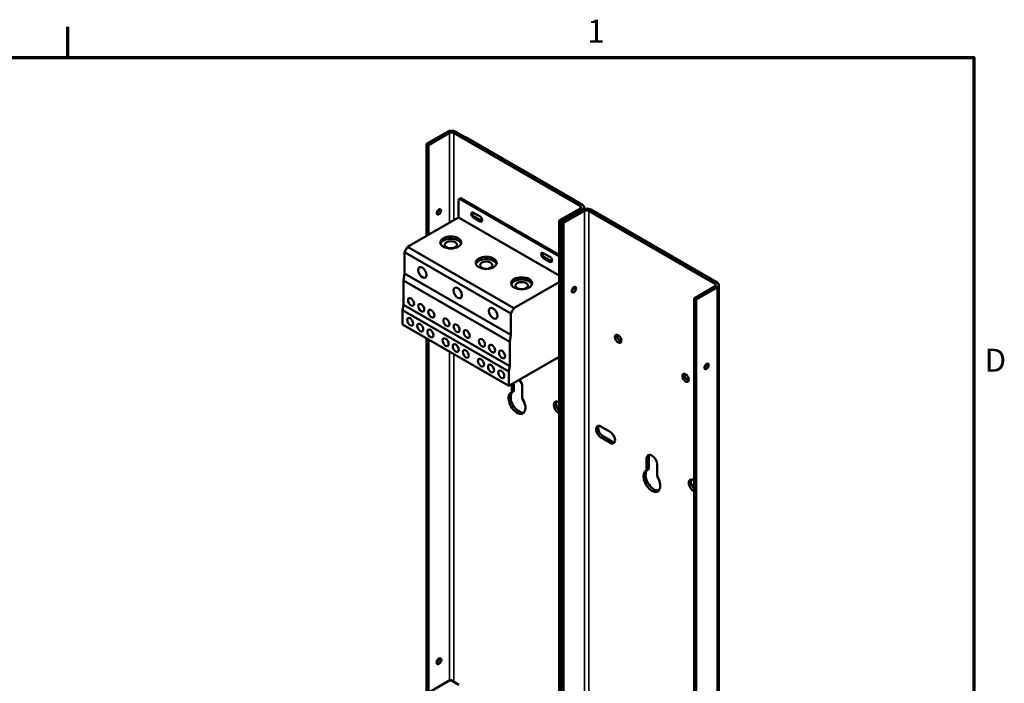
# Model space of a CAD drawing. Units: inches. Extents: x 2 to 86, y 1 to 67.
# Drawn here: x 65 to 85.6, y 52.9 to 66.8 of the extents above; entities that cross this region are included whole.
import ezdxf

# ---------------------------------------------------------------- set-up
doc = ezdxf.new("R2010")
doc.units = ezdxf.units.IN
doc.header["$LTSCALE"] = 4
doc.header["$MEASUREMENT"] = 0
doc.layers.get('0').update_dxf_attribs({"lineweight": 25})
for name, color, linetype, lineweight in [('Border (ANSI)', 7, 'Continuous', 70), ('Visible (ANSI)', 7, 'Continuous', 50), ('Visible Narrow (ANSI)', 7, 'Continuous', 35)]:
    doc.layers.add(name, color=color, linetype=linetype, lineweight=lineweight)
doc.styles.add('Note Text (ANSI)', font='tahoma.ttf')

# ---------------------------------------------------------------- blocks, each defined once
blk = doc.blocks.new('Borders Default Border')
at = {"layer": 'Border (ANSI)'}
blk.add_line((16.5, 16.5), (16.5, 16.66), dxfattribs=at)
at = {"layer": 'Border (ANSI)', "flags": 128}
blk.add_lwpolyline([(0.75, 0.5), (0.75, 16.5), (21.25, 16.5), (21.25, 0.5), (0.75, 0.5)], dxfattribs=at)
at = {"layer": 'Border (ANSI)', "char_height": 0.12, "attachment_point": 7, "style": 'Note Text (ANSI)'}
for s, insert in [('1', (19.2229, 16.54)), ('D', (21.306, 14.815))]:
    blk.add_mtext(s, dxfattribs=dict(at, insert=insert))

msp = doc.modelspace()

# ---------------------------------------------------------------- linework, layer by layer
at = {"layer": 'Visible (ANSI)'}
for p, q in [((73.959, 64.441), (73.519, 64.187)), ((74.004, 64.415), (73.564, 64.161)), ((76.743, 62.886), (74.094, 64.415)), ((74.139, 64.441), (76.788, 62.912)), ((74.327, 64.316), (76.576, 63.018)), ((74.342, 64.324), (76.59, 63.026)), ((73.519, 64.187), (73.564, 64.161)), ((73.519, 62.253), (73.519, 64.187)), ((73.564, 64.161), (73.564, 62.279)), ((74.194, 63.002), (74.194, 62.643)), ((74.227, 63.042), (74.206, 63.03)), ((76.302, 61.834), (74.236, 63.027)), ((76.302, 61.858), (74.257, 63.039)), ((76.743, 62.834), (76.302, 62.58)), ((76.347, 62.554), (76.788, 62.808)), ((76.788, 62.808), (76.347, 62.554)), ((76.833, 62.782), (76.392, 62.528)), ((76.825, 62.86), (76.825, 62.823)), ((79.571, 61.253), (76.923, 62.782)), ((76.967, 62.808), (79.616, 61.279)), ((74.194, 62.643), (73.126, 62.027)), ((76.302, 61.426), (74.194, 62.643)), ((74.505, 62.743), (74.646, 62.661)), ((74.646, 62.559), (74.505, 62.641)), ((74.526, 62.653), (74.668, 62.572)), ((76.302, 62.58), (76.347, 62.554)), ((76.302, 51.001), (76.302, 62.58)), ((76.347, 62.554), (76.347, 51.022)), ((76.347, 62.554), (76.392, 62.528)), ((76.347, 51.022), (76.347, 62.554)), ((76.392, 62.528), (76.392, 51.048)), ((73.126, 62.027), (73.062, 61.916)), ((75.353, 60.741), (73.126, 62.027)), ((73.062, 61.916), (73.062, 61.468)), ((75.29, 60.63), (73.062, 61.916)), ((75.969, 61.898), (76.11, 61.816)), ((76.11, 61.714), (75.969, 61.796)), ((75.99, 61.808), (76.131, 61.727)), ((73.062, 61.468), (73.039, 61.323)), ((73.039, 61.323), (73.039, 60.814)), ((75.266, 60.037), (73.039, 61.323)), ((75.29, 60.182), (73.062, 61.468)), ((75.353, 60.741), (76.302, 61.288)), ((79.571, 61.201), (79.131, 60.947)), ((79.176, 60.921), (79.616, 61.175)), ((79.653, 61.227), (79.653, 48.411)), ((79.131, 60.947), (79.176, 60.921)), ((79.131, 48.139), (79.131, 60.947)), ((79.176, 60.921), (79.176, 48.193)), ((73.039, 60.814), (73.02, 60.698)), ((73.02, 60.698), (73.02, 60.398)), ((75.247, 59.412), (73.02, 60.698)), ((75.266, 59.528), (73.039, 60.814)), ((75.29, 60.63), (75.353, 60.741)), ((75.29, 60.182), (75.29, 60.63)), ((75.247, 59.112), (73.02, 60.398)), ((73.519, 52.655), (73.519, 60.11)), ((73.564, 60.084), (73.564, 52.681)), ((75.266, 60.037), (75.29, 60.182)), ((75.266, 59.528), (75.266, 60.037)), ((76.302, 59.721), (75.247, 59.112)), ((76.266, 59.7), (76.302, 59.678)), ((75.247, 59.412), (75.266, 59.528)), ((75.247, 59.112), (75.247, 59.412)), ((75.309, 58.975), (75.309, 59.147)), ((75.354, 59.173), (75.354, 59.001)), ((75.528, 59.097), (75.528, 58.848)), ((75.309, 58.975), (75.354, 59.001)), ((76.291, 58.77), (76.302, 58.764)), ((76.302, 58.535), (76.291, 58.542)), ((77.175, 58.26), (77.375, 58.145)), ((77.375, 57.916), (77.175, 58.032)), ((77.22, 58.057), (77.419, 57.942)), ((78.182, 57.616), (78.182, 57.368)), ((78.137, 57.342), (78.137, 57.59)), ((78.357, 57.464), (78.357, 57.216)), ((78.137, 57.342), (78.182, 57.368)), ((79.119, 57.138), (79.131, 57.131)), ((79.131, 56.902), (79.119, 56.909)), ((73.148, 52.441), (74.024, 52.946)), ((74.024, 52.946), (74.2, 52.844))]:
    msp.add_line(p, q, dxfattribs=at)
for centre, major_axis, start_param, end_param in [((74.049, 64.389), (0.127, 0), 0.785398, 2.356194), ((74.049, 64.389), (-0.0635, 0), 3.926991, 5.497787), ((74.236, 62.978), (-0.03, 0.052), 5.497787, 7.068583), ((74.257, 62.99), (-0.03, 0.052), 5.497787, 6.283185), ((73.738, 62.787), (0.032, 0.0554), 3.919209, 5.505569), ((76.698, 62.86), (0.0635, 0), 5.497787, 7.068583), ((76.698, 62.86), (0.127, 0), 5.497787, 7.068583), ((76.878, 62.756), (0.127, 0), 0.785398, 2.356194), ((76.878, 62.756), (-0.0635, 0), 3.926991, 5.497787), ((74.505, 62.692), (-0.0313, 0.0541), 5.497787, 8.63938), ((74.526, 62.704), (-0.0313, 0.0541), 0.346291, 2.356194), ((74.646, 62.61), (0.0313, -0.0541), 5.497787, 8.63938), ((74.668, 62.623), (0.0313, -0.0541), 5.497787, 5.936894), ((74.031, 62.071), (0.22, 0), 0.194063, 2.94753), ((74.774, 61.643), (0.22, 0), 0.194063, 2.94753), ((75.969, 61.847), (-0.0313, 0.0541), 5.497787, 8.63938), ((75.99, 61.859), (-0.0313, 0.0541), 0.346291, 2.356194), ((76.11, 61.765), (0.0313, -0.0541), 5.497787, 8.63938), ((76.131, 61.778), (0.0313, -0.0541), 5.497787, 5.936894), ((75.516, 61.214), (0.22, 0), 0.194063, 2.94753), ((76.567, 61.154), (-0.032, -0.0554), 0.777616, 2.363977), ((76.567, 61.154), (0.032, 0.0554), 3.919209, 5.505569), ((79.526, 61.227), (0.0635, 0), 5.497787, 7.068583), ((79.526, 61.227), (0.127, 0), 5.497787, 7.068583), ((77.585, 60.125), (0.0473, -0.0818), 3.636722, 5.788056), ((79.35, 59.546), (0.032, 0.0554), 3.919209, 5.505569), ((78.999, 59.308), (0.0473, -0.0818), 3.636722, 5.788056), ((75.419, 59.16), (0.078, -0.134), 0.785398, 1.857553), ((75.419, 58.752), (0.125, -0.217), 3.024937, 7.970637), ((75.463, 58.778), (-0.125, 0.217), 0.116655, 2.961008), ((76.291, 58.656), (-0.07, 0.121), 5.497787, 8.63938), ((76.336, 58.682), (-0.07, 0.121), 0.326493, 2.011935), ((77.175, 58.146), (-0.07, 0.121), 5.497787, 8.63938), ((77.22, 58.172), (-0.07, 0.121), 0.326493, 2.356194), ((77.375, 58.031), (0.07, -0.121), 5.497787, 8.63938), ((77.419, 58.056), (0.07, -0.121), 5.497787, 5.956692), ((78.247, 57.527), (-0.078, 0.134), 3.926991, 7.068583), ((78.292, 57.553), (-0.078, 0.134), 0.293898, 0.785398), ((78.247, 57.119), (0.125, -0.217), 3.024937, 7.970637), ((78.292, 57.145), (-0.125, 0.217), 0.116655, 2.961008), ((79.119, 57.023), (-0.07, 0.121), 5.497787, 8.63938), ((79.164, 57.049), (-0.07, 0.121), 0.326493, 2.011935), ((73.738, 53.364), (0.035, 0.0606), 3.837975, 5.586803)]:
    msp.add_ellipse(centre, major_axis=major_axis, ratio=0.57735, start_param=start_param, end_param=end_param, dxfattribs=at)
for centre, major_axis in [((73.783, 62.761), (0.032, 0.0554)), ((74.031, 62.12), (-0.22, 0)), ((74.031, 62.071), (-0.13, 0)), ((74.774, 61.692), (-0.22, 0)), ((73.434, 61.49), (-0.063, 0.108)), ((74.774, 61.643), (-0.13, 0)), ((75.516, 61.263), (-0.22, 0)), ((74.176, 61.062), (-0.063, 0.108)), ((75.516, 61.214), (-0.13, 0)), ((76.611, 61.128), (0.032, 0.0554)), ((73.198, 60.872), (-0.045, 0.0779)), ((73.41, 60.75), (-0.045, 0.0779)), ((73.622, 60.627), (-0.045, 0.0779)), ((74.919, 60.633), (-0.063, 0.108)), ((73.179, 60.456), (-0.045, 0.0779)), ((73.94, 60.444), (-0.045, 0.0779)), ((73.391, 60.334), (-0.045, 0.0779)), ((73.603, 60.211), (-0.045, 0.0779)), ((74.153, 60.321), (-0.045, 0.0779)), ((74.365, 60.199), (-0.045, 0.0779)), ((73.922, 60.028), (-0.045, 0.0779)), ((74.683, 60.015), (-0.045, 0.0779)), ((77.54, 60.099), (0.0473, -0.0818)), ((74.134, 59.905), (-0.045, 0.0779)), ((74.346, 59.783), (-0.045, 0.0779)), ((74.895, 59.892), (-0.045, 0.0779)), ((74.664, 59.599), (-0.045, 0.0779)), ((75.107, 59.77), (-0.045, 0.0779)), ((74.876, 59.476), (-0.045, 0.0779)), ((79.395, 59.521), (0.032, 0.0554)), ((75.088, 59.354), (-0.045, 0.0779)), ((78.954, 59.282), (0.0473, -0.0818)), ((73.783, 53.338), (0.035, 0.0606))]:
    msp.add_ellipse(centre, major_axis=major_axis, ratio=0.57735, dxfattribs=at)
at = {"layer": 'Visible Narrow (ANSI)'}
for p, q in [((74.004, 64.415), (74.004, 62.534)), ((74.094, 62.585), (74.094, 64.415)), ((74.342, 64.324), (74.327, 64.316)), ((74.236, 63.027), (74.257, 63.039)), ((76.59, 63.026), (76.576, 63.018)), ((76.743, 62.886), (76.743, 62.834)), ((76.833, 62.782), (76.833, 51.302)), ((76.923, 51.273), (76.923, 62.782)), ((74.505, 62.641), (74.526, 62.653)), ((74.646, 62.559), (74.668, 62.572)), ((75.969, 61.796), (75.99, 61.808)), ((76.11, 61.714), (76.131, 61.727)), ((79.571, 61.253), (79.571, 61.201)), ((79.616, 61.175), (79.616, 48.465)), ((74.004, 59.829), (74.004, 52.935)), ((74.094, 52.906), (74.094, 59.778)), ((76.291, 58.542), (76.302, 58.549)), ((77.175, 58.032), (77.22, 58.057)), ((77.375, 57.916), (77.419, 57.942)), ((78.137, 57.59), (78.182, 57.616)), ((79.119, 56.909), (79.131, 56.916))]:
    msp.add_line(p, q, dxfattribs=at)

# ---------------------------------------------------------------- block references
at = {"xscale": 4, "yscale": 4, "zscale": 4}
msp.add_blockref('Borders Default Border', (0, 0), dxfattribs=at)

doc.saveas('drawing.dxf')
